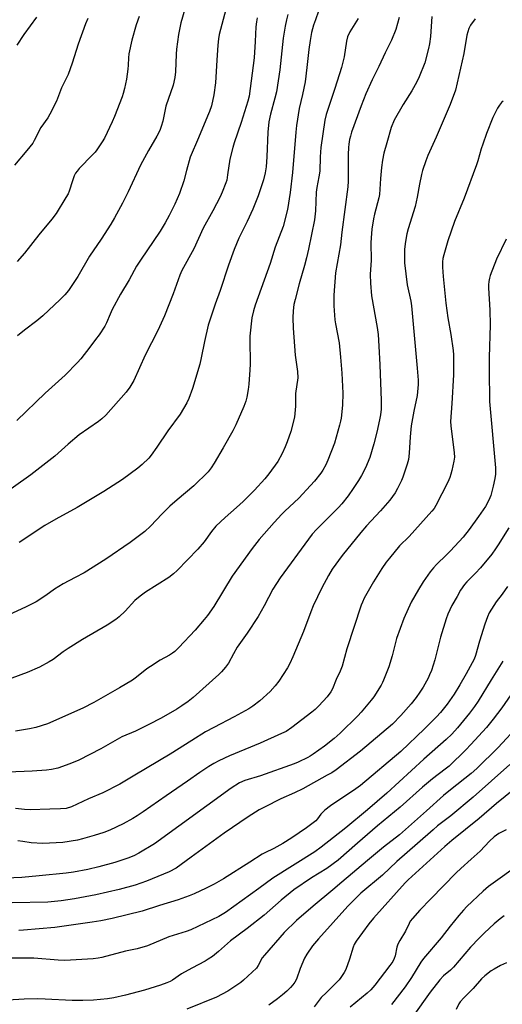
# Model space of a CAD drawing. Units: inches. Extents: x 1225769 to 1231768, y 533456 to 537456.
# Drawn here: x 1226450 to 1226644, y 534244 to 534641 of the extents above; entities that cross this region are included whole.
import ezdxf

# ---------------------------------------------------------------- set-up
doc = ezdxf.new("R2010")
doc.units = ezdxf.units.IN
doc.header["$MEASUREMENT"] = 0
doc.layers.add('Undefined', color=1, linetype='Continuous')

msp = doc.modelspace()

# ---------------------------------------------------------------- linework, layer by layer
at = {"layer": 'Undefined'}
for points, elevation in [([(1226534.48, 534651), (1226530.24, 534634.66), (1226529.94, 534632.96), (1226529.66, 534630.38), (1226529.35, 534624.39), (1226528.7, 534615.18), (1226528.08, 534610.46), (1226527.09, 534606.03), (1226526.33, 534603.69), (1226525.59, 534601.81), (1226521.93, 534593.1), (1226518.49, 534585.28), (1226517.02, 534579.96), (1226516.02, 534575.77), (1226514.28, 534570.64), (1226512.43, 534566.38), (1226510.14, 534561.83), (1226508.45, 534558.79), (1226506.47, 534555.51), (1226498.56, 534543.85), (1226496.95, 534541.34), (1226493.97, 534535.9), (1226490.57, 534530.06), (1226487.18, 534523.94), (1226486.32, 534522.12), (1226484.91, 534518.57), (1226484.18, 534517.22), (1226481.88, 534513.75), (1226480.49, 534511.81), (1226478.21, 534508.73), (1226474.6, 534504.14), (1226473.22, 534502.61), (1226468.25, 534497.56), (1226460.17, 534490.27), (1226448.76, 534479.28)], 402), ([(1226516.36, 534644.86), (1226514.81, 534639.41), (1226513.86, 534634.69), (1226513, 534628.79), (1226512.85, 534626.79), (1226512.7, 534619.72), (1226512.43, 534617.43), (1226511.66, 534614.25), (1226508.75, 534605.88), (1226507.53, 534599.81), (1226506.91, 534597.67), (1226506.31, 534596.09), (1226505.16, 534593.71), (1226501.76, 534587.94), (1226498.49, 534582.07), (1226493.63, 534571.39), (1226491.31, 534566.72), (1226488.09, 534560.84), (1226486.63, 534558.3), (1226482.73, 534552.27), (1226478.09, 534545.45), (1226473.31, 534537.2), (1226469.56, 534531.58), (1226468.07, 534529.79), (1226466.22, 534527.93), (1226459.27, 534521.42), (1226456.77, 534519.37), (1226451.8, 534515.58), (1226449.05, 534513.28)], 404), ([(1226545.54, 534641.48), (1226545.2, 534639.79), (1226544.95, 534637.8), (1226544.74, 534631.84), (1226544.32, 534625.32), (1226542.25, 534609.84), (1226541.72, 534607.8), (1226539.1, 534599.32), (1226536.28, 534591.12), (1226535.68, 534589.19), (1226534.56, 534584.54), (1226533.63, 534578.13), (1226533.25, 534576.08), (1226532.94, 534574.95), (1226531.49, 534571.17), (1226530.68, 534569.31), (1226527.71, 534563.72), (1226523.82, 534556.69), (1226519.98, 534548.44), (1226515.25, 534539.6), (1226514.45, 534537.77), (1226511.71, 534530.22), (1226508.23, 534521.42), (1226505.56, 534515.55), (1226500.45, 534505.52), (1226495.93, 534495.37), (1226494.29, 534492.7), (1226492.78, 534490.6), (1226484.58, 534481.41), (1226483.02, 534479.85), (1226481.65, 534478.83), (1226473.92, 534473.53), (1226469.38, 534469.72), (1226464.04, 534464.85), (1226454.37, 534457.39), (1226441.21, 534448.15)], 400), ([(1226570.24, 534644.07), (1226568.94, 534640.62), (1226568.24, 534638.47), (1226567.44, 534635.45), (1226566.83, 534632.31), (1226566.28, 534628.65), (1226565.52, 534621.44), (1226564.78, 534615.68), (1226563.83, 534610.54), (1226562.43, 534604.92), (1226561.35, 534598.01), (1226561.06, 534595.35), (1226559.77, 534579.13), (1226558.77, 534571.1), (1226557.69, 534564.24), (1226555.93, 534557.41), (1226552.83, 534549.01), (1226550.74, 534542.46), (1226544.69, 534525.7), (1226544.01, 534523.44), (1226543.31, 534520.55), (1226542.57, 534513.23), (1226542.59, 534508.87), (1226542.72, 534504.83), (1226542.69, 534501.99), (1226542.59, 534499.69), (1226542.14, 534493.81), (1226541.9, 534491.77), (1226541.36, 534488.6), (1226540.91, 534486.99), (1226540.18, 534484.86), (1226536.92, 534477.47), (1226535.72, 534475.11), (1226531.88, 534468.19), (1226528.19, 534462.01), (1226527.07, 534460.24), (1226525.78, 534458.62), (1226519.96, 534452.87), (1226513.31, 534447.35), (1226510.41, 534444.8), (1226507.27, 534441.65), (1226502.59, 534436.73), (1226500.29, 534434.51), (1226498.72, 534433.26), (1226494.44, 534430.12), (1226484.6, 534423.36), (1226475.85, 534417.94), (1226472.3, 534416), (1226467.36, 534413.52), (1226463.96, 534411.31), (1226460.47, 534408.73), (1226456.56, 534406.26), (1226452.23, 534404.04), (1226442.13, 534399.41)], 396), ([(1226615.85, 534641.94), (1226615.27, 534633.83), (1226614.94, 534630.99), (1226614.55, 534629.02), (1226612.97, 534623.33), (1226610.77, 534617.7), (1226609.78, 534615.59), (1226607.78, 534611.98), (1226604.25, 534606.48), (1226600.66, 534600.19), (1226599.45, 534597.24), (1226597.66, 534591.06), (1226596.56, 534586.88), (1226596.04, 534584.03), (1226595.61, 534581.14), (1226595.14, 534576.75), (1226594.79, 534570.31), (1226594.48, 534568.86), (1226592.76, 534562.38), (1226592.33, 534560.41), (1226591.7, 534556.33), (1226591.37, 534552.81), (1226591.27, 534550.81), (1226591.37, 534543.88), (1226591.05, 534538.05), (1226591.1, 534534.56), (1226591.53, 534529.42), (1226593.81, 534516.66), (1226594.17, 534513.81), (1226594.51, 534509.21), (1226594.88, 534501.64), (1226595.46, 534487.36), (1226595.44, 534483.75), (1226595.18, 534481.51), (1226594.83, 534479.55), (1226593.72, 534474.51), (1226592.49, 534469.8), (1226590.83, 534464.36), (1226589.12, 534460.16), (1226587.47, 534457.08), (1226586.3, 534455.06), (1226584.23, 534451.86), (1226582.09, 534448.87), (1226579.55, 534445.73), (1226578.23, 534444.23), (1226569.39, 534435.37), (1226567.68, 534433.47), (1226566.12, 534431.45), (1226554.73, 534415.82), (1226551.81, 534411.3), (1226548.29, 534404.56), (1226545.97, 534400.33), (1226541.53, 534393.58), (1226537.53, 534387.94), (1226535.93, 534385.21), (1226534.02, 534381.5), (1226532.81, 534379.89), (1226531.11, 534377.95), (1226530.08, 534376.93), (1226519.74, 534367.74), (1226517.75, 534366.1), (1226515.16, 534364.27), (1226513.17, 534363.04), (1226506.86, 534359.34), (1226501.95, 534356.75), (1226496.49, 534354.15), (1226490.98, 534351.87), (1226482.59, 534346.99), (1226473.74, 534342.46), (1226470.17, 534340.98), (1226465.25, 534339.24), (1226462.72, 534338.63), (1226460.73, 534338.36), (1226454.98, 534337.97), (1226445.14, 534337.64)], 390), ([(1226586.12, 534641.19), (1226582.81, 534635.76), (1226581.92, 534633.76), (1226581.47, 534632), (1226580.48, 534625.64), (1226579.44, 534621.42), (1226576.8, 534612.9), (1226573.36, 534602.47), (1226572.79, 534600.21), (1226571.09, 534589.14), (1226570.87, 534585.43), (1226570.69, 534579.66), (1226570.41, 534577.4), (1226569.57, 534573.13), (1226569.29, 534571.2), (1226568.94, 534563.63), (1226568.54, 534560.01), (1226566.14, 534548.19), (1226565.36, 534544.72), (1226564.61, 534541.68), (1226562.43, 534534.27), (1226560.79, 534528.02), (1226560.34, 534526.02), (1226559.95, 534523.4), (1226559.83, 534520.56), (1226560.03, 534516.39), (1226560.86, 534505.5), (1226561.8, 534499.01), (1226561.83, 534496.39), (1226561.01, 534490.12), (1226560.96, 534484.97), (1226560.49, 534480.52), (1226559.02, 534474.85), (1226557.59, 534470.61), (1226556.86, 534468.66), (1226555.65, 534465.96), (1226553.78, 534462.73), (1226550.21, 534457.81), (1226548.57, 534455.78), (1226544.51, 534451.23), (1226539.91, 534446.66), (1226537.26, 534444.19), (1226532.63, 534440.15), (1226528.93, 534436.69), (1226527.13, 534434.52), (1226524.17, 534430.38), (1226521.7, 534427.38), (1226513.34, 534418.83), (1226511.83, 534417.44), (1226509.96, 534415.97), (1226500.53, 534410.04), (1226498.42, 534408.53), (1226496.25, 534406.7), (1226492.33, 534402.41), (1226490, 534400.2), (1226488.59, 534399.11), (1226485.11, 534396.77), (1226475.24, 534391.05), (1226469.44, 534387.42), (1226467.46, 534386.12), (1226463.35, 534383.05), (1226461.78, 534382.03), (1226457.9, 534379.91), (1226452.94, 534377.69), (1226446.77, 534375.43)], 394), ([(1226477.31, 534641.09), (1226476.46, 534638.96), (1226473.52, 534630.75), (1226471.04, 534623.09), (1226469.41, 534618.6), (1226466.82, 534613.2), (1226464.7, 534607.9), (1226462.06, 534602.62), (1226461.19, 534601.09), (1226458.48, 534597.2), (1226455.79, 534591.97), (1226455.19, 534590.97), (1226452.85, 534588.01), (1226447.79, 534582.01)], 408), ([(1226633.33, 534641.02), (1226631.36, 534638.45), (1226630.68, 534637.17), (1226629.89, 534634.4), (1226628.71, 534627.08), (1226625.35, 534612.28), (1226623.23, 534606.51), (1226617.57, 534593.32), (1226614.25, 534585.96), (1226613.4, 534583.77), (1226612.13, 534579.91), (1226611.67, 534578.25), (1226610.84, 534574.37), (1226609.87, 534569.14), (1226609.06, 534565.47), (1226606.25, 534556.43), (1226605.73, 534554.45), (1226605.21, 534551.33), (1226604.85, 534548.25), (1226604.8, 534545.62), (1226604.88, 534542.69), (1226605.97, 534533.83), (1226607.37, 534527.27), (1226607.66, 534525.38), (1226609.98, 534500.35), (1226610.36, 534495.46), (1226610.4, 534493.75), (1226609.89, 534489.27), (1226608.53, 534482.99), (1226607.57, 534477.07), (1226607.17, 534472.67), (1226606.77, 534466.14), (1226606.43, 534463.58), (1226605.94, 534461.68), (1226604.17, 534456.47), (1226603.61, 534455.11), (1226602.04, 534451.88), (1226601.03, 534450.05), (1226598.97, 534447.14), (1226595.14, 534442.81), (1226589.58, 534436.79), (1226587.3, 534434.13), (1226579.77, 534424.87), (1226575.73, 534419.31), (1226574.25, 534416.8), (1226571.62, 534411.86), (1226568.1, 534404.59), (1226567.14, 534402.22), (1226564.14, 534394.23), (1226559.87, 534384.01), (1226558.68, 534381.42), (1226557.69, 534379.68), (1226554.23, 534374.24), (1226552.81, 534372.43), (1226550.74, 534370.04), (1226546.53, 534366.3), (1226543.81, 534364.25), (1226542.19, 534363.14), (1226536.26, 534359.86), (1226528.07, 534355.66), (1226524.67, 534353.82), (1226519.19, 534350.41), (1226510.46, 534344.83), (1226496.27, 534336.41), (1226490.3, 534332.72), (1226483.46, 534329.25), (1226477.59, 534326.87), (1226470.8, 534323.63), (1226468.62, 534323.02), (1226466.36, 534322.81), (1226462.1, 534322.76), (1226454.2, 534322.49), (1226451.9, 534322.54), (1226448.21, 534322.94)], 388), ([(1226602.71, 534641.54), (1226601.35, 534636.67), (1226599.57, 534632.36), (1226597.04, 534627.29), (1226594.44, 534621.75), (1226591.77, 534616.43), (1226589.23, 534610.85), (1226587.36, 534606.03), (1226583.55, 534595.35), (1226583.05, 534593.77), (1226582.74, 534592.46), (1226582.42, 534590.57), (1226582.29, 534589.17), (1226582.21, 534586.32), (1226582.19, 534575.64), (1226582.05, 534573.31), (1226579.59, 534555.04), (1226579.01, 534549.94), (1226577.04, 534538.78), (1226576.4, 534529.72), (1226576.38, 534525.38), (1226576.74, 534519.84), (1226577, 534518.12), (1226578.5, 534510.52), (1226579.13, 534504.76), (1226579.64, 534498.36), (1226580.03, 534490.22), (1226579.82, 534485.43), (1226579.28, 534480.21), (1226579.07, 534479.02), (1226578.63, 534477.3), (1226576.59, 534470.15), (1226574.02, 534463.21), (1226573.15, 534461.33), (1226571.94, 534459.27), (1226571.11, 534458.04), (1226568.55, 534454.85), (1226567.02, 534453.09), (1226562.31, 534447.92), (1226556.65, 534442.73), (1226555.42, 534441.5), (1226552.33, 534438.16), (1226546.28, 534431.34), (1226543.46, 534427.69), (1226535.5, 534416.51), (1226528.04, 534404.28), (1226525.52, 534400.66), (1226524.23, 534399.05), (1226520.5, 534394.81), (1226513.99, 534387.86), (1226512.32, 534386.25), (1226511.42, 534385.53), (1226510.21, 534384.76), (1226506.46, 534382.71), (1226502.59, 534380.17), (1226501.17, 534379.18), (1226496.93, 534375.87), (1226495.29, 534374.72), (1226490.07, 534371.61), (1226479.74, 534365.71), (1226475.32, 534363.35), (1226461.16, 534357.08), (1226456.41, 534355.59), (1226453.81, 534355.02), (1226448.24, 534354.14)], 392), ([(1226456.72, 534641.63), (1226451.57, 534634.65), (1226448.77, 534630.36)], 410), ([(1226497.99, 534641.99), (1226496.83, 534638.65), (1226495.09, 534632.42), (1226493.9, 534626.97), (1226493.7, 534625.35), (1226493.63, 534622.39), (1226493.48, 534620.7), (1226492.92, 534616.75), (1226492.18, 534612.97), (1226491.62, 534610.95), (1226491.12, 534609.54), (1226488.08, 534601.72), (1226487.14, 534599.55), (1226484.01, 534592.93), (1226483.1, 534591.42), (1226480.98, 534588.23), (1226480.26, 534587.29), (1226479.26, 534586.19), (1226473.9, 534580.72), (1226473.02, 534579.68), (1226472.4, 534578.79), (1226471.89, 534577.72), (1226471.15, 534575.76), (1226469.83, 534571.62), (1226469.41, 534570.57), (1226468.56, 534569.05), (1226464.6, 534562.59), (1226462.83, 534560.29), (1226457.67, 534554.02), (1226451.9, 534546.63), (1226448.88, 534543.25)], 406), ([(1226557.88, 534642.82), (1226557.31, 534640.62), (1226556.78, 534638.09), (1226555.98, 534633.27), (1226554.62, 534620.47), (1226553.25, 534611.67), (1226552.7, 534609.12), (1226550.87, 534602.6), (1226550.21, 534599.52), (1226549.77, 534595.39), (1226549.4, 534585.46), (1226549.08, 534581.37), (1226548.78, 534579.05), (1226548.11, 534576.22), (1226545.91, 534569.78), (1226543.83, 534564.37), (1226541.53, 534559.43), (1226538.16, 534552.63), (1226536.24, 534548.07), (1226534.04, 534541.85), (1226530.65, 534531.65), (1226528.58, 534526.09), (1226526.57, 534519.99), (1226525.86, 534517.58), (1226524.35, 534511), (1226523.04, 534504.47), (1226522.43, 534501.96), (1226519.44, 534492.09), (1226518.08, 534488.16), (1226517.19, 534486.32), (1226514.59, 534481.75), (1226509.52, 534475.1), (1226505.09, 534468.51), (1226502.8, 534465.24), (1226501.91, 534464.12), (1226499.28, 534461.51), (1226497.49, 534460.04), (1226491.3, 534455.53), (1226483.8, 534450.6), (1226473.1, 534444.25), (1226464.45, 534439.5), (1226460.11, 534437.01), (1226449.66, 534430.11)], 398), ([(1226644.57, 534607.79), (1226643.94, 534607.3), (1226643.04, 534606.23), (1226642.25, 534605.06), (1226640.36, 534601.34), (1226637.87, 534594.88), (1226636.36, 534590.54), (1226635.74, 534588.62), (1226634.41, 534583.86), (1226633.88, 534582.26), (1226628.84, 534568.77), (1226624.97, 534559.37), (1226622.33, 534551.6), (1226620.61, 534545.95), (1226620.24, 534544.53), (1226620.1, 534543.1), (1226620.18, 534541.04), (1226620.46, 534537.23), (1226621.44, 534526.53), (1226622.25, 534520.65), (1226623.49, 534513.91), (1226624.36, 534507.49), (1226624.53, 534505.74), (1226624.56, 534497.59), (1226623.95, 534486.06), (1226623.37, 534478.85), (1226623.5, 534477.15), (1226624.85, 534466.21), (1226624.94, 534464.49), (1226624.71, 534462.82), (1226623.91, 534459.11), (1226623.55, 534457.66), (1226623.09, 534456.3), (1226622.26, 534454.44), (1226617.47, 534444.97), (1226616.74, 534443.8), (1226615.87, 534442.71), (1226606.66, 534432.49), (1226602.88, 534428.78), (1226598.73, 534423.81), (1226597.48, 534422.22), (1226595.7, 534419.7), (1226592.39, 534414.33), (1226588.62, 534407.62), (1226587.86, 534406.12), (1226587.36, 534404.85), (1226581.57, 534387.27), (1226579.68, 534380.28), (1226579, 534378.32), (1226577.33, 534374.9), (1226575.81, 534371.19), (1226575.15, 534369.94), (1226573.67, 534367.89), (1226570.31, 534364.26), (1226568.87, 534362.91), (1226567.54, 534361.8), (1226559.49, 534355.61), (1226557.15, 534354.05), (1226555.34, 534353.14), (1226546.67, 534349.29), (1226534.34, 534344.21), (1226530.07, 534342.17), (1226528.02, 534341.09), (1226526.05, 534339.92), (1226522.46, 534337.48), (1226517.54, 534334.02), (1226508.83, 534328.1), (1226499.6, 534321.57), (1226497.25, 534320.01), (1226495.5, 534318.97), (1226491.56, 534316.83), (1226486.15, 534314.26), (1226483.78, 534313.33), (1226479.87, 534312.07), (1226475.16, 534310.75), (1226473.19, 534310.27), (1226467.29, 534309.28), (1226459.27, 534308.91), (1226454.55, 534309.19), (1226451.22, 534309.72), (1226449.14, 534309.92)], 386), ([(1226645.74, 534552.31), (1226641.84, 534544.17), (1226639.37, 534537.69), (1226639.05, 534536.6), (1226638.79, 534535.24), (1226638.62, 534533.87), (1226638.6, 534532.73), (1226639.17, 534523.65), (1226639.28, 534517.83), (1226638.92, 534504.55), (1226638.92, 534499.49), (1226639.11, 534486.86), (1226641.51, 534460.2), (1226641.41, 534457.65), (1226641.2, 534455.94), (1226640.48, 534452.75), (1226639.52, 534449.09), (1226638.73, 534447.09), (1226637.39, 534444.66), (1226634.67, 534440.64), (1226630.89, 534435.29), (1226628.44, 534432.27), (1226623.36, 534426.8), (1226621.7, 534425.1), (1226617.69, 534421.21), (1226616.44, 534419.86), (1226615.23, 534418.31), (1226612.38, 534414.21), (1226610.48, 534411.23), (1226607.57, 534406.05), (1226604.54, 534399.43), (1226601.67, 534391.46), (1226599.85, 534384.46), (1226598.47, 534380.08), (1226596.42, 534374.71), (1226595.95, 534373.67), (1226595.38, 534372.66), (1226592.43, 534368), (1226591.44, 534366.56), (1226587.43, 534361.8), (1226586.06, 534360.3), (1226578.93, 534353.36), (1226576.54, 534351.23), (1226572.69, 534348.1), (1226568.11, 534344.86), (1226566.88, 534344.06), (1226565.86, 534343.51), (1226561.98, 534341.6), (1226560.4, 534340.91), (1226546.86, 534336.16), (1226540.6, 534334.29), (1226538.38, 534333.34), (1226535.04, 534331.17), (1226504.13, 534308.71), (1226497.87, 534304.96), (1226495.88, 534303.95), (1226493.49, 534302.96), (1226488.18, 534301.21), (1226481.75, 534299.47), (1226477.31, 534298.47), (1226471.52, 534297.38), (1226468.61, 534296.98), (1226457.8, 534295.8), (1226450.78, 534295.25), (1226444.28, 534294.93)], 384), ([(1226646.88, 534436.05), (1226642.6, 534429.17), (1226641.52, 534427.52), (1226640.01, 534425.46), (1226635.4, 534419.86), (1226633.48, 534417.69), (1226629.88, 534414.24), (1226628.94, 534413.18), (1226627.43, 534410.96), (1226626.03, 534408.34), (1226623.88, 534404.69), (1226622.27, 534401.26), (1226621.55, 534399.35), (1226619.39, 534392.02), (1226617.02, 534382.88), (1226615.67, 534378.6), (1226614.95, 534376.78), (1226614.3, 534375.47), (1226612.3, 534371.85), (1226611.01, 534369.85), (1226609.47, 534367.66), (1226607.46, 534365.11), (1226603.34, 534360.41), (1226600.05, 534356.95), (1226587.18, 534346.04), (1226577.35, 534338.57), (1226575.53, 534337.38), (1226573.75, 534336.34), (1226563.86, 534330.87), (1226560.61, 534329.28), (1226555.06, 534326.89), (1226548.41, 534323.51), (1226546.35, 534322.38), (1226541.93, 534319.64), (1226532.24, 534313.08), (1226519.01, 534303.31), (1226512.86, 534299.01), (1226510.1, 534297.53), (1226500.98, 534293.66), (1226496.41, 534292.14), (1226489.91, 534290.38), (1226480.64, 534288.19), (1226471.94, 534286.58), (1226466.57, 534285.79), (1226461.21, 534285.31), (1226446.86, 534284.95)], 382), ([(1226646.34, 534412.4), (1226644.13, 534409.25), (1226641.78, 534406.16), (1226638.98, 534401.82), (1226638.27, 534400.22), (1226637.16, 534397.18), (1226635.02, 534390.31), (1226633.37, 534384.62), (1226632.82, 534383.16), (1226629.7, 534377.2), (1226627.14, 534372.82), (1226624.77, 534369.01), (1226622.06, 534364.97), (1226619.37, 534361.62), (1226617.78, 534359.89), (1226612.92, 534355.02), (1226603.35, 534345.87), (1226587.15, 534332.25), (1226584.3, 534330.27), (1226579.55, 534327.2), (1226575.05, 534324.04), (1226572.8, 534322.36), (1226571.12, 534320.7), (1226569.75, 534318.81), (1226569.08, 534318.07), (1226565.32, 534315.15), (1226559.53, 534311.21), (1226555.86, 534308.84), (1226552.26, 534306.83), (1226548.56, 534305.18), (1226547.51, 534304.63), (1226542.54, 534301.3), (1226531.99, 534294.64), (1226528.24, 534292.55), (1226524.98, 534290.9), (1226520.12, 534288.62), (1226518.19, 534287.8), (1226513.7, 534286.23), (1226506.26, 534283.91), (1226499.24, 534281.56), (1226487.17, 534278.71), (1226482.57, 534277.74), (1226479.12, 534277.17), (1226464.13, 534275.1), (1226451.43, 534273.98), (1226449.55, 534273.88)], 380), ([(1226644.42, 534382.25), (1226639.72, 534374.77), (1226634.5, 534366.24), (1226633.04, 534364.12), (1226630.95, 534361.37), (1226626.19, 534355.48), (1226623.94, 534352.97), (1226621.6, 534350.72), (1226612.66, 534342.85), (1226597.66, 534329.21), (1226589.91, 534322.45), (1226581.22, 534315.14), (1226571.33, 534307.43), (1226568.73, 534305.5), (1226551.78, 534294.92), (1226546.24, 534290.75), (1226542.9, 534288.33), (1226532.71, 534281.12), (1226530.13, 534279.5), (1226518.77, 534274.08), (1226516.89, 534273.41), (1226510.01, 534271.27), (1226501.33, 534267.6), (1226497.19, 534266.48), (1226492.57, 534265.51), (1226483.01, 534262.93), (1226481.5, 534262.64), (1226479.56, 534262.4), (1226468.06, 534261.72), (1226465.4, 534261.89), (1226455.61, 534262.73), (1226445.74, 534262.71)], 378), ([(1226648.83, 534370.44), (1226643.99, 534363.58), (1226640.52, 534358.92), (1226637.85, 534355.64), (1226631.55, 534348.69), (1226629.52, 534346.61), (1226622.76, 534340.06), (1226621.25, 534338.8), (1226616.09, 534334.92), (1226612.07, 534331.6), (1226603.06, 534323.54), (1226593.93, 534315.94), (1226585.86, 534308.98), (1226578.16, 534302.11), (1226573.59, 534298.85), (1226567.39, 534295.03), (1226560.24, 534290.21), (1226555.23, 534286.05), (1226548.39, 534280.03), (1226541.55, 534274.67), (1226534.78, 534269.64), (1226530.02, 534265.32), (1226527.5, 534263.4), (1226525.86, 534262.24), (1226524.64, 534261.5), (1226519.21, 534258.69), (1226515.05, 534256.33), (1226511.44, 534253.87), (1226510.48, 534253.32), (1226509.2, 534252.78), (1226506.56, 534251.84), (1226500.18, 534249.86), (1226492.54, 534247.77), (1226487.86, 534246.78), (1226485.22, 534246.31), (1226479.69, 534245.74), (1226475.32, 534245.61), (1226471.05, 534245.65), (1226460.2, 534246.23), (1226456.97, 534246.31), (1226451.72, 534246.17), (1226445.14, 534245.73)], 376), ([(1226650.93, 534356.72), (1226642.57, 534347.56), (1226633.92, 534339.08), (1226631.62, 534337.09), (1226623.31, 534330.49), (1226620.57, 534328.22), (1226613.75, 534322.03), (1226602.8, 534312.33), (1226596.36, 534307.35), (1226589.93, 534302.07), (1226579.66, 534293.36), (1226576.04, 534290.18), (1226568.06, 534283.65), (1226561.37, 534277.9), (1226556.41, 534272.97), (1226548.48, 534263.94), (1226547.6, 534262.77), (1226545.91, 534259.72), (1226545.19, 534258.7), (1226540.08, 534253.9), (1226538.99, 534252.96), (1226533.78, 534249.36), (1226529.18, 534247), (1226517.18, 534242.13)], 374), ([(1226647.23, 534340.75), (1226632.41, 534327.57), (1226623.53, 534320.07), (1226618.13, 534315.95), (1226616.33, 534314.44), (1226610.13, 534308.85), (1226601.81, 534301.65), (1226595.95, 534296.17), (1226587.25, 534288.86), (1226582.02, 534283.67), (1226570.19, 534270.54), (1226567.78, 534267.63), (1226565.49, 534264.25), (1226564.61, 534262.75), (1226562.87, 534258.53), (1226561.29, 534254.3), (1226560.67, 534253.07), (1226559.89, 534251.98), (1226558.94, 534250.93), (1226557.46, 534249.44), (1226555.78, 534247.92), (1226553.75, 534246.32), (1226550.24, 534243.78)], 372), ([(1226648.89, 534330.67), (1226641.88, 534325.03), (1226634.93, 534318.89), (1226623.9, 534310.08), (1226621.03, 534307.69), (1226606.35, 534294.28), (1226605.09, 534293.06), (1226592.39, 534278.81), (1226590.54, 534276.51), (1226585.43, 534269.57), (1226584.58, 534268.19), (1226584.14, 534267.19), (1226582.74, 534262.23), (1226581.19, 534258.14), (1226580.53, 534256.86), (1226579.21, 534254.94), (1226578.48, 534254.02), (1226577.46, 534252.94), (1226573.48, 534248.9), (1226571.3, 534246.8), (1226568.44, 534243.1)], 370), ([(1226645.8, 534314.4), (1226642.74, 534312.84), (1226641.82, 534312.25), (1226640.94, 534311.58), (1226639.1, 534309.84), (1226635.24, 534305.73), (1226631.72, 534302.52), (1226627.48, 534298.83), (1226625.61, 534297.06), (1226615.42, 534286.65), (1226611.01, 534281.99), (1226608.08, 534278.7), (1226607.17, 534277.55), (1226606.67, 534276.67), (1226605.23, 534273.6), (1226602.96, 534269.81), (1226602.18, 534268.33), (1226601.77, 534267.06), (1226601.11, 534263.62), (1226600.71, 534262.58), (1226600.09, 534261.32), (1226598.99, 534259.68), (1226592.83, 534251.83), (1226591.22, 534249.93), (1226589.77, 534248.55), (1226583.01, 534243.01)], 368), ([(1226652.3, 534301.33), (1226638.71, 534291.56), (1226636.49, 534289.73), (1226629.94, 534283.47), (1226628.6, 534282.07), (1226626.75, 534279.94), (1226623.18, 534275.55), (1226619.63, 534270.86), (1226612.49, 534262.53), (1226611.45, 534261.03), (1226607.65, 534254.86), (1226605.1, 534251.11), (1226599.58, 534244.03)], 366), ([(1226644.94, 534279.8), (1226643.37, 534278.58), (1226640.96, 534276.51), (1226636.99, 534272.92), (1226634.88, 534270.79), (1226631.4, 534267.11), (1226624.53, 534259.05), (1226623.33, 534257.9), (1226620.52, 534255.58), (1226619.06, 534253.96), (1226615.18, 534249), (1226608.13, 534239.16)], 364), ([(1226645.88, 534260.82), (1226643.53, 534259.69), (1226640.97, 534258.32), (1226639.72, 534257.56), (1226637.13, 534255.53), (1226635.79, 534254.35), (1226632.47, 534250.46), (1226628.73, 534246.76), (1226627.29, 534245.13), (1226626.72, 534244.24), (1226625.63, 534242.03)], 362)]:
    msp.add_lwpolyline(points, dxfattribs=dict(at, elevation=elevation))

doc.saveas('drawing.dxf')
